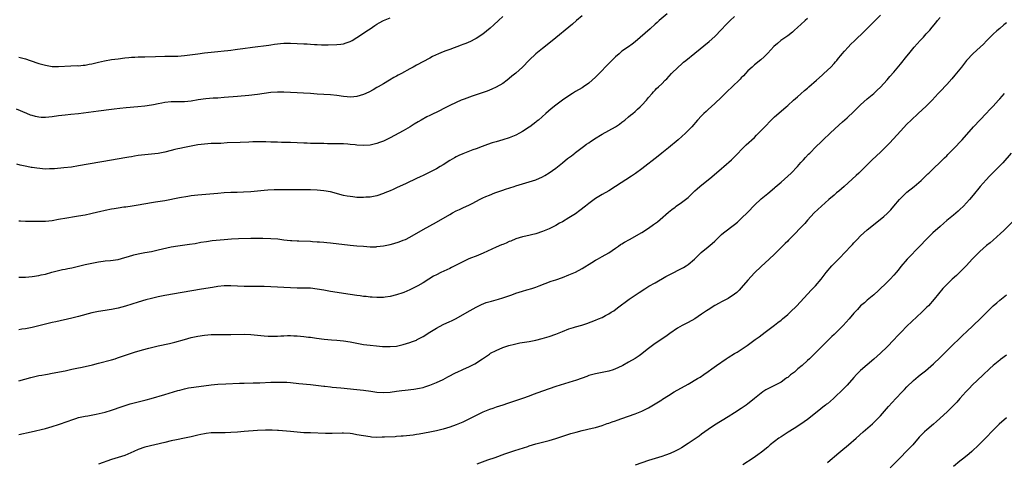
# Model space of a CAD drawing. Units: inches. Extents: x 2577000 to 2580000, y 1560000 to 1562081.
# Drawn here: x 2579465 to 2579762, y 1561740 to 1561873 of the extents above; entities that cross this region are included whole.
import ezdxf

# ---------------------------------------------------------------- set-up
doc = ezdxf.new("R2010")
doc.units = ezdxf.units.IN
doc.header["$MEASUREMENT"] = 0
doc.layers.add('LD25771560_10ft', color=122, linetype='Continuous')

msp = doc.modelspace()

# ---------------------------------------------------------------- linework, layer by layer
at = {"layer": 'LD25771560_10ft'}
for points, elevation in [([(2579660.61, 1561875), (2579658.22, 1561873), (2579657.59, 1561872.41), (2579657, 1561871.91), (2579655.47, 1561870.53), (2579651, 1561866.63), (2579650.08, 1561865.92), (2579648.93, 1561865.07), (2579647, 1561863.73), (2579646.1, 1561863), (2579645, 1561862.02), (2579643.92, 1561861), (2579641.93, 1561859), (2579641, 1561857.97), (2579639, 1561855.91), (2579638.03, 1561855), (2579637, 1561854.14), (2579635.42, 1561853), (2579635, 1561852.74), (2579633, 1561851.57), (2579632.11, 1561851), (2579631, 1561850.33), (2579629.04, 1561849), (2579627, 1561847.53), (2579625.59, 1561846.41), (2579624.06, 1561845), (2579621.78, 1561843), (2579621.34, 1561842.66), (2579621, 1561842.38), (2579619.24, 1561841), (2579619, 1561840.83), (2579617, 1561839.54), (2579616.04, 1561839), (2579615, 1561838.48), (2579613.97, 1561838.03), (2579613, 1561837.64), (2579611, 1561836.99), (2579609, 1561836.46), (2579607.86, 1561836.14), (2579606.37, 1561835.63), (2579604.78, 1561835), (2579603, 1561834.33), (2579602.02, 1561833.98), (2579599, 1561832.83), (2579597.74, 1561832.26), (2579597, 1561831.93), (2579596.42, 1561831.58), (2579595, 1561830.8), (2579593, 1561829.52), (2579592.15, 1561829), (2579591, 1561828.33), (2579589, 1561827.27), (2579587, 1561826.29), (2579586.11, 1561825.89), (2579585, 1561825.32), (2579581.85, 1561823.85), (2579579, 1561822.53), (2579577.93, 1561822.07), (2579577, 1561821.62), (2579575.43, 1561821), (2579575, 1561820.81), (2579573, 1561820.17), (2579571.98, 1561819.98), (2579571, 1561819.77), (2579569.69, 1561819.69), (2579569, 1561819.61), (2579567.67, 1561819.67), (2579567, 1561819.66), (2579565.82, 1561819.82), (2579565, 1561819.89), (2579564.08, 1561820.08), (2579563, 1561820.28), (2579559, 1561821.35), (2579557, 1561821.66), (2579555, 1561821.8), (2579553, 1561821.9), (2579551.92, 1561821.92), (2579551, 1561821.97), (2579550.01, 1561821.99), (2579548.02, 1561821.98), (2579547, 1561821.97), (2579546.03, 1561821.97), (2579543.94, 1561821.94), (2579542.04, 1561821.96), (2579540.12, 1561821.88), (2579539, 1561821.79), (2579535, 1561821.37), (2579532.79, 1561821.21), (2579530.86, 1561821.14), (2579529, 1561821.1), (2579527, 1561821.03), (2579525, 1561820.87), (2579522.63, 1561820.63), (2579519, 1561820.35), (2579517, 1561820.11), (2579515.96, 1561819.96), (2579513.52, 1561819.52), (2579509, 1561818.63), (2579506.18, 1561818.18), (2579505, 1561818), (2579501, 1561817.28), (2579499.21, 1561817), (2579497.26, 1561816.74), (2579496.69, 1561816.69), (2579495, 1561816.45), (2579493.78, 1561816.22), (2579493, 1561816.09), (2579491, 1561815.68), (2579489.3, 1561815.3), (2579488.79, 1561815.21), (2579486.71, 1561814.71), (2579485, 1561814.33), (2579483, 1561813.97), (2579481.81, 1561813.81), (2579479.44, 1561813.44), (2579476.97, 1561812.97), (2579475, 1561812.63), (2579473, 1561812.44), (2579471.6, 1561812.4), (2579471, 1561812.41), (2579469.62, 1561812.38), (2579469, 1561812.41), (2579467.61, 1561812.39), (2579467, 1561812.4), (2579465.53, 1561812.47), (2579465, 1561812.48)], 8180), ([(2579465, 1561764.37), (2579468.61, 1561765.39), (2579471, 1561765.92), (2579471.94, 1561766.06), (2579473, 1561766.28), (2579473.64, 1561766.36), (2579475, 1561766.65), (2579479, 1561767.4), (2579481, 1561767.82), (2579481.95, 1561768.05), (2579483, 1561768.24), (2579483.6, 1561768.4), (2579485, 1561768.67), (2579487.21, 1561769.21), (2579489, 1561769.69), (2579493, 1561770.72), (2579494.01, 1561771), (2579494.77, 1561771.23), (2579496.27, 1561771.73), (2579499, 1561772.71), (2579499.93, 1561773), (2579502.3, 1561773.7), (2579504.18, 1561774.18), (2579505, 1561774.41), (2579507, 1561774.88), (2579510.42, 1561775.58), (2579512.03, 1561775.97), (2579515, 1561776.84), (2579517, 1561777.38), (2579519, 1561777.82), (2579521, 1561778.13), (2579523, 1561778.31), (2579524.32, 1561778.32), (2579525, 1561778.34), (2579526.3, 1561778.3), (2579529, 1561778.3), (2579533, 1561778.41), (2579535, 1561778.35), (2579537, 1561778.14), (2579538.01, 1561777.99), (2579539, 1561777.89), (2579540.21, 1561777.79), (2579541, 1561777.77), (2579543, 1561777.83), (2579544.09, 1561777.91), (2579545, 1561777.93), (2579546.02, 1561777.98), (2579547, 1561777.98), (2579547.94, 1561777.94), (2579549, 1561777.93), (2579551, 1561777.76), (2579552.45, 1561777.55), (2579553, 1561777.48), (2579554.81, 1561777.19), (2579557.11, 1561776.89), (2579559.33, 1561776.67), (2579561, 1561776.56), (2579563, 1561776.36), (2579565, 1561776.06), (2579569, 1561775.31), (2579571, 1561775.05), (2579572.87, 1561774.87), (2579574.72, 1561774.72), (2579577, 1561774.65), (2579579, 1561774.84), (2579581, 1561775.31), (2579583, 1561775.91), (2579583.81, 1561776.19), (2579585, 1561776.65), (2579585.24, 1561776.76), (2579587, 1561777.69), (2579589, 1561779), (2579591, 1561780.22), (2579593, 1561781.3), (2579595, 1561782.23), (2579595.54, 1561782.46), (2579597, 1561783.17), (2579600.28, 1561785), (2579603, 1561786.59), (2579603.78, 1561787), (2579604.6, 1561787.4), (2579606.05, 1561787.95), (2579607.6, 1561788.4), (2579609.74, 1561789), (2579611, 1561789.38), (2579611.6, 1561789.6), (2579613.71, 1561790.29), (2579615, 1561790.76), (2579617, 1561791.37), (2579618.26, 1561791.74), (2579619.78, 1561792.22), (2579621, 1561792.62), (2579622.04, 1561793), (2579625.63, 1561794.37), (2579627, 1561794.82), (2579629, 1561795.53), (2579631, 1561796.3), (2579633, 1561797.14), (2579635, 1561798.18), (2579637.95, 1561800.05), (2579639, 1561800.69), (2579639.57, 1561801), (2579641, 1561801.84), (2579643, 1561802.97), (2579645, 1561804.35), (2579645.97, 1561805), (2579646.57, 1561805.43), (2579647, 1561805.69), (2579647.79, 1561806.21), (2579649.29, 1561807), (2579653, 1561809.11), (2579655, 1561810.39), (2579656.54, 1561811.46), (2579657.7, 1561812.3), (2579658.54, 1561813), (2579661, 1561815.19), (2579662.01, 1561815.99), (2579663, 1561816.76), (2579663.33, 1561817), (2579665, 1561818.09), (2579666.17, 1561819), (2579667, 1561819.68), (2579668.34, 1561821), (2579669, 1561821.63), (2579669.73, 1561822.27), (2579670.52, 1561823), (2579674.08, 1561825.92), (2579677, 1561828.41), (2579677.72, 1561829), (2579680.05, 1561831), (2579681, 1561831.91), (2579682.1, 1561833), (2579683, 1561833.97), (2579684.51, 1561835.49), (2579687, 1561837.77), (2579687.61, 1561838.39), (2579688.2, 1561839), (2579689, 1561839.8), (2579690.07, 1561841), (2579692.01, 1561843), (2579693, 1561843.93), (2579695.71, 1561846.29), (2579696.55, 1561847), (2579697, 1561847.42), (2579698.79, 1561849), (2579699.95, 1561850.05), (2579701, 1561850.91), (2579702.1, 1561851.9), (2579703, 1561852.65), (2579703.38, 1561853), (2579705.69, 1561855), (2579707.43, 1561856.57), (2579707.95, 1561857), (2579710.03, 1561859), (2579711, 1561860.07), (2579711.42, 1561860.58), (2579711.79, 1561861), (2579712.34, 1561861.66), (2579713, 1561862.43), (2579713.46, 1561863), (2579714.18, 1561863.82), (2579715.25, 1561865), (2579716.11, 1561865.89), (2579717.12, 1561866.88), (2579720.21, 1561869.79), (2579722.22, 1561871.78), (2579723.21, 1561872.79), (2579725, 1561874.68)], 8210), ([(2579611, 1561874.2), (2579609.71, 1561873), (2579608.31, 1561871.68), (2579607.26, 1561870.74), (2579606.16, 1561869.84), (2579605, 1561868.95), (2579603, 1561867.63), (2579602.6, 1561867.4), (2579601.29, 1561866.71), (2579599.91, 1561866.09), (2579599, 1561865.76), (2579598.46, 1561865.54), (2579595, 1561864.3), (2579593.87, 1561863.87), (2579593, 1561863.58), (2579591.6, 1561863), (2579589.86, 1561862.14), (2579589, 1561861.65), (2579585, 1561859.58), (2579583.98, 1561859), (2579583, 1561858.48), (2579580.43, 1561857), (2579579.49, 1561856.51), (2579579, 1561856.21), (2579578.2, 1561855.8), (2579576.89, 1561855), (2579575, 1561853.97), (2579573.38, 1561853), (2579573, 1561852.8), (2579571.87, 1561852.13), (2579570.56, 1561851.44), (2579569, 1561850.72), (2579567, 1561850.12), (2579566.04, 1561850.04), (2579565, 1561849.92), (2579564.03, 1561849.97), (2579563, 1561850.06), (2579561, 1561850.38), (2579559, 1561850.59), (2579557, 1561850.69), (2579555, 1561850.84), (2579553, 1561851.03), (2579550.85, 1561851.15), (2579549, 1561851.22), (2579545, 1561851.45), (2579543, 1561851.45), (2579541, 1561851.28), (2579537, 1561850.71), (2579534.42, 1561850.42), (2579531, 1561850.15), (2579527, 1561849.78), (2579525, 1561849.65), (2579523.61, 1561849.61), (2579521.44, 1561849.44), (2579519.09, 1561849.09), (2579517, 1561848.74), (2579515, 1561848.54), (2579512.47, 1561848.47), (2579511, 1561848.46), (2579509, 1561848.27), (2579508.1, 1561848.1), (2579507, 1561847.91), (2579505.6, 1561847.6), (2579505, 1561847.48), (2579503, 1561847.16), (2579500.94, 1561846.94), (2579497.34, 1561846.66), (2579495.51, 1561846.49), (2579493.71, 1561846.29), (2579493, 1561846.21), (2579489, 1561845.64), (2579483, 1561844.88), (2579480.64, 1561844.64), (2579479, 1561844.5), (2579477, 1561844.27), (2579475, 1561843.98), (2579473, 1561843.76), (2579471.77, 1561843.77), (2579471, 1561843.83), (2579470.03, 1561844.03), (2579469, 1561844.33), (2579468.52, 1561844.52), (2579467.37, 1561845), (2579464.26, 1561846.26)], 8160), ([(2579635, 1561874.44), (2579633.25, 1561873), (2579632.04, 1561871.96), (2579631, 1561871.01), (2579627, 1561867.81), (2579625.46, 1561866.54), (2579623, 1561864.59), (2579621.03, 1561863), (2579618.98, 1561861.02), (2579617, 1561858.98), (2579615, 1561857.17), (2579613.81, 1561856.19), (2579613, 1561855.49), (2579612.35, 1561855), (2579611, 1561854.03), (2579609.08, 1561852.92), (2579607.7, 1561852.3), (2579606.27, 1561851.73), (2579604.79, 1561851.21), (2579603, 1561850.61), (2579601.81, 1561850.19), (2579601, 1561849.93), (2579599.33, 1561849.33), (2579598.51, 1561849), (2579597, 1561848.34), (2579595, 1561847.36), (2579593.45, 1561846.55), (2579593, 1561846.34), (2579592.11, 1561845.89), (2579589, 1561844.37), (2579588.06, 1561843.94), (2579586.38, 1561843), (2579585.51, 1561842.49), (2579584.29, 1561841.71), (2579583.13, 1561841), (2579581, 1561839.79), (2579577, 1561837.62), (2579575.26, 1561836.74), (2579575, 1561836.63), (2579573.82, 1561836.18), (2579573, 1561835.91), (2579571, 1561835.46), (2579569, 1561835.3), (2579567, 1561835.41), (2579566.52, 1561835.48), (2579565, 1561835.63), (2579564.29, 1561835.71), (2579563, 1561835.81), (2579561, 1561835.87), (2579560.16, 1561835.84), (2579559, 1561835.86), (2579558.15, 1561835.85), (2579557, 1561835.91), (2579556.1, 1561835.9), (2579555, 1561835.95), (2579553.97, 1561835.97), (2579553, 1561835.95), (2579551.98, 1561835.98), (2579551, 1561835.98), (2579547, 1561836.2), (2579545.76, 1561836.24), (2579545, 1561836.25), (2579544.23, 1561836.23), (2579543, 1561836.28), (2579541.65, 1561836.35), (2579541, 1561836.36), (2579539.57, 1561836.43), (2579539, 1561836.44), (2579537, 1561836.44), (2579535.62, 1561836.38), (2579534.36, 1561836.36), (2579531.76, 1561836.24), (2579527.89, 1561836.11), (2579525.97, 1561835.97), (2579525, 1561835.95), (2579523.9, 1561835.9), (2579523, 1561835.88), (2579521, 1561835.75), (2579519, 1561835.48), (2579517, 1561835.13), (2579515, 1561834.76), (2579513.59, 1561834.41), (2579513, 1561834.32), (2579512.1, 1561834.1), (2579511, 1561833.79), (2579509, 1561833.27), (2579507, 1561832.9), (2579505, 1561832.71), (2579503, 1561832.55), (2579501, 1561832.27), (2579499.9, 1561832.1), (2579499, 1561831.92), (2579498.2, 1561831.8), (2579497, 1561831.59), (2579492.92, 1561830.92), (2579483, 1561829.15), (2579480.83, 1561828.83), (2579478.57, 1561828.57), (2579475.71, 1561828.29), (2579475, 1561828.24), (2579474.25, 1561828.25), (2579473, 1561828.23), (2579470.44, 1561828.44), (2579469, 1561828.69), (2579468.72, 1561828.72), (2579467.38, 1561829), (2579465.36, 1561829.36), (2579464.34, 1561829.66)], 8170), ([(2579465, 1561795.64), (2579466.37, 1561795.63), (2579467, 1561795.65), (2579469, 1561795.81), (2579471, 1561796.12), (2579471.73, 1561796.27), (2579473, 1561796.56), (2579474.91, 1561797.09), (2579477, 1561797.64), (2579478.12, 1561797.88), (2579479, 1561798.04), (2579479.79, 1561798.21), (2579481, 1561798.45), (2579483.03, 1561798.97), (2579485, 1561799.43), (2579487, 1561799.8), (2579489, 1561800.22), (2579490.43, 1561800.43), (2579491, 1561800.53), (2579492.63, 1561800.63), (2579495, 1561800.94), (2579497, 1561801.51), (2579498.12, 1561801.88), (2579499.7, 1561802.3), (2579501, 1561802.6), (2579502.99, 1561803.01), (2579505, 1561803.39), (2579507, 1561803.81), (2579511, 1561804.75), (2579513, 1561805.1), (2579516.48, 1561805.52), (2579518.2, 1561805.8), (2579519.88, 1561806.12), (2579521.59, 1561806.41), (2579523.36, 1561806.64), (2579527, 1561807), (2579529.16, 1561807.16), (2579531.26, 1561807.26), (2579535, 1561807.35), (2579537, 1561807.37), (2579538.64, 1561807.36), (2579541, 1561807.28), (2579543.12, 1561807.12), (2579545, 1561806.89), (2579547, 1561806.67), (2579547.34, 1561806.66), (2579549, 1561806.54), (2579549.46, 1561806.54), (2579553, 1561806.42), (2579553.63, 1561806.37), (2579555, 1561806.31), (2579555.76, 1561806.24), (2579557, 1561806.16), (2579557.95, 1561806.05), (2579559, 1561805.96), (2579565, 1561805.28), (2579567, 1561805.08), (2579569, 1561804.91), (2579571, 1561804.79), (2579572.8, 1561804.8), (2579573, 1561804.81), (2579575, 1561805.06), (2579577, 1561805.5), (2579578.19, 1561805.81), (2579579.73, 1561806.27), (2579581, 1561806.73), (2579581.64, 1561807), (2579583, 1561807.66), (2579587, 1561809.98), (2579589, 1561811.08), (2579591, 1561812.21), (2579595, 1561814.56), (2579595.86, 1561815), (2579597, 1561815.61), (2579597.96, 1561816.04), (2579599, 1561816.55), (2579601, 1561817.46), (2579602.03, 1561817.97), (2579603.96, 1561819), (2579605, 1561819.51), (2579605.89, 1561819.89), (2579607, 1561820.37), (2579608.67, 1561821), (2579611, 1561821.81), (2579611.87, 1561822.13), (2579614.45, 1561823), (2579615, 1561823.18), (2579617, 1561823.8), (2579619, 1561824.36), (2579621, 1561824.99), (2579623, 1561825.88), (2579623.69, 1561826.31), (2579625, 1561827.05), (2579627, 1561828.48), (2579629, 1561830.09), (2579630.6, 1561831.4), (2579631.75, 1561832.25), (2579632.73, 1561833), (2579633, 1561833.22), (2579635, 1561834.71), (2579635.42, 1561835), (2579636.32, 1561835.68), (2579637, 1561836.14), (2579637.5, 1561836.5), (2579638.29, 1561837), (2579638.7, 1561837.3), (2579641, 1561838.71), (2579643, 1561839.82), (2579645, 1561840.97), (2579646.22, 1561841.78), (2579647, 1561842.35), (2579647.83, 1561843), (2579649, 1561843.95), (2579649.55, 1561844.45), (2579650.27, 1561845), (2579651, 1561845.61), (2579651.7, 1561846.3), (2579652.51, 1561847), (2579653, 1561847.51), (2579654.38, 1561849), (2579655, 1561849.76), (2579656.13, 1561851), (2579656.5, 1561851.5), (2579657, 1561851.97), (2579657.46, 1561852.54), (2579658, 1561853), (2579659, 1561853.96), (2579660.01, 1561855), (2579660.52, 1561855.48), (2579661.95, 1561857), (2579663.97, 1561859), (2579665, 1561859.86), (2579665.59, 1561860.41), (2579666.31, 1561861), (2579669, 1561863.13), (2579673.32, 1561866.68), (2579675, 1561868.23), (2579677, 1561870.28), (2579678.32, 1561871.68), (2579679, 1561872.38), (2579679.64, 1561873), (2579681, 1561874.27)], 8190), ([(2579465, 1561748.17), (2579468.75, 1561749), (2579473, 1561750.01), (2579475, 1561750.56), (2579477, 1561751.19), (2579479.83, 1561752.17), (2579481, 1561752.6), (2579482.2, 1561753), (2579483, 1561753.25), (2579485, 1561753.69), (2579485.83, 1561753.83), (2579488.28, 1561754.28), (2579491, 1561754.86), (2579493, 1561755.44), (2579494.14, 1561755.86), (2579495, 1561756.15), (2579497.09, 1561756.91), (2579498.59, 1561757.41), (2579500.17, 1561757.83), (2579503.42, 1561758.58), (2579504.95, 1561759), (2579509, 1561760.2), (2579513, 1561761.41), (2579513.57, 1561761.57), (2579515, 1561761.94), (2579516.19, 1561762.19), (2579517, 1561762.34), (2579519.33, 1561762.67), (2579523, 1561763.13), (2579525, 1561763.31), (2579527.43, 1561763.43), (2579531.61, 1561763.61), (2579533, 1561763.65), (2579535.7, 1561763.7), (2579537.75, 1561763.75), (2579541, 1561763.92), (2579541.96, 1561763.96), (2579543, 1561763.98), (2579543.98, 1561763.98), (2579545, 1561763.95), (2579545.9, 1561763.9), (2579547, 1561763.8), (2579549.53, 1561763.53), (2579553, 1561763.2), (2579557, 1561762.71), (2579557.31, 1561762.69), (2579559, 1561762.5), (2579559.53, 1561762.47), (2579562.18, 1561762.18), (2579567, 1561761.76), (2579569, 1561761.53), (2579571.21, 1561761.21), (2579573, 1561760.92), (2579575, 1561760.77), (2579577, 1561760.89), (2579579, 1561761.19), (2579580.61, 1561761.39), (2579581.53, 1561761.53), (2579584.21, 1561761.79), (2579585.9, 1561762.1), (2579587, 1561762.37), (2579587.48, 1561762.52), (2579588.98, 1561763.02), (2579591, 1561763.86), (2579593, 1561764.77), (2579594.48, 1561765.52), (2579597, 1561766.87), (2579597.27, 1561767), (2579599, 1561767.8), (2579601, 1561768.68), (2579602.56, 1561769.44), (2579604.94, 1561771), (2579607, 1561772.42), (2579607.36, 1561772.64), (2579609, 1561773.52), (2579611, 1561774.39), (2579612.85, 1561775), (2579614.57, 1561775.43), (2579616.22, 1561775.78), (2579619, 1561776.25), (2579621, 1561776.65), (2579622.9, 1561777.1), (2579625, 1561777.69), (2579627, 1561778.39), (2579629, 1561779.23), (2579631, 1561779.99), (2579632.41, 1561780.41), (2579633, 1561780.6), (2579634.87, 1561781.13), (2579636.39, 1561781.61), (2579639, 1561782.6), (2579639.96, 1561783), (2579641, 1561783.46), (2579642.01, 1561784.01), (2579643, 1561784.52), (2579643.77, 1561785), (2579644.51, 1561785.49), (2579645.67, 1561786.33), (2579649.2, 1561789), (2579652.18, 1561791), (2579653.89, 1561792.11), (2579655.13, 1561792.87), (2579657, 1561793.94), (2579660.2, 1561795.8), (2579661, 1561796.23), (2579665.52, 1561798.48), (2579666.38, 1561799), (2579667, 1561799.46), (2579668.87, 1561801), (2579669.93, 1561802.07), (2579670.91, 1561803), (2579673, 1561804.73), (2579674.21, 1561805.79), (2579675, 1561806.51), (2579677, 1561808.44), (2579677.64, 1561809), (2579681, 1561811.5), (2579681.81, 1561812.19), (2579683, 1561813.26), (2579685, 1561815.26), (2579687, 1561817.3), (2579689, 1561819.19), (2579691, 1561820.89), (2579693, 1561822.53), (2579693.24, 1561822.76), (2579695, 1561824.25), (2579697, 1561826.04), (2579698.03, 1561827), (2579699.95, 1561829), (2579701, 1561830.2), (2579701.76, 1561831), (2579702.34, 1561831.66), (2579703.31, 1561832.69), (2579703.65, 1561833), (2579705.64, 1561835), (2579707, 1561836.31), (2579707.69, 1561837), (2579709.78, 1561839), (2579712.49, 1561841.51), (2579713.55, 1561842.45), (2579715, 1561843.68), (2579717, 1561845.56), (2579717.68, 1561846.32), (2579719, 1561847.58), (2579721, 1561849.36), (2579723.03, 1561851), (2579723.99, 1561852.01), (2579725, 1561852.96), (2579727, 1561855.17), (2579727.84, 1561856.16), (2579729, 1561857.45), (2579731, 1561859.81), (2579733, 1561862.27), (2579733.56, 1561863), (2579735.18, 1561865), (2579736.98, 1561867), (2579737.98, 1561868.02), (2579738.83, 1561869), (2579739.88, 1561870.12), (2579740.57, 1561871), (2579741.69, 1561872.31), (2579742.21, 1561873), (2579743, 1561873.91)], 8220), ([(2579465, 1561861.94), (2579467, 1561861.48), (2579468.44, 1561861), (2579471, 1561860.1), (2579472.26, 1561859.74), (2579473, 1561859.54), (2579475, 1561859.2), (2579477, 1561859.13), (2579480.68, 1561859.32), (2579482.59, 1561859.41), (2579483, 1561859.4), (2579484.43, 1561859.57), (2579485, 1561859.59), (2579486.19, 1561859.81), (2579487, 1561859.94), (2579487.87, 1561860.13), (2579489, 1561860.41), (2579490.83, 1561860.83), (2579493, 1561861.23), (2579495, 1561861.51), (2579497, 1561861.75), (2579498.15, 1561861.85), (2579499, 1561861.92), (2579499.95, 1561861.95), (2579501, 1561862.02), (2579502.04, 1561862.04), (2579503, 1561862.09), (2579506.21, 1561862.21), (2579509, 1561862.24), (2579511, 1561862.22), (2579513, 1561862.27), (2579515, 1561862.45), (2579519, 1561863.02), (2579521, 1561863.25), (2579523, 1561863.44), (2579525, 1561863.65), (2579527, 1561863.89), (2579528.02, 1561864.02), (2579529, 1561864.11), (2579530.3, 1561864.3), (2579531, 1561864.36), (2579532.6, 1561864.6), (2579535.51, 1561865), (2579540.38, 1561865.62), (2579541, 1561865.71), (2579542.16, 1561865.84), (2579543, 1561865.97), (2579543.96, 1561866.04), (2579545, 1561866.15), (2579547, 1561866.16), (2579551, 1561866.01), (2579551.97, 1561865.97), (2579553, 1561865.9), (2579554.21, 1561865.79), (2579555, 1561865.74), (2579556.3, 1561865.7), (2579557, 1561865.69), (2579558.3, 1561865.7), (2579561, 1561865.77), (2579562.11, 1561865.89), (2579563, 1561866), (2579563.75, 1561866.25), (2579565, 1561866.7), (2579565.54, 1561867), (2579567, 1561867.87), (2579569, 1561869.19), (2579570.04, 1561869.96), (2579571, 1561870.55), (2579572.44, 1561871.56), (2579573, 1561871.89), (2579573.68, 1561872.32), (2579575, 1561872.98), (2579577, 1561873.86)], 8150), ([(2579703, 1561873.62), (2579702.28, 1561873), (2579701, 1561871.82), (2579700.04, 1561871), (2579699, 1561870.04), (2579698.45, 1561869.55), (2579697, 1561868.45), (2579694.9, 1561867), (2579693.89, 1561866.11), (2579692.84, 1561865.16), (2579691, 1561863.13), (2579689.95, 1561862.05), (2579688.86, 1561861.14), (2579687, 1561859.66), (2579686.26, 1561859), (2579685, 1561857.82), (2579684.24, 1561857), (2579683.65, 1561856.35), (2579683, 1561855.71), (2579682.67, 1561855.33), (2579682.33, 1561855), (2579678.57, 1561851.43), (2579677, 1561849.91), (2579675, 1561848.02), (2579673, 1561846.18), (2579672.4, 1561845.6), (2579671.72, 1561845), (2579671, 1561844.27), (2579669.79, 1561843), (2579668.06, 1561841), (2579667, 1561839.87), (2579666.15, 1561839), (2579663.91, 1561837), (2579661, 1561834.57), (2579659.04, 1561832.96), (2579657.92, 1561832.08), (2579653, 1561828.3), (2579651.1, 1561826.9), (2579649.91, 1561826.09), (2579645, 1561822.91), (2579643, 1561821.67), (2579641, 1561820.52), (2579639, 1561819.29), (2579637, 1561817.81), (2579636.02, 1561817), (2579634.32, 1561815.68), (2579633, 1561814.73), (2579631, 1561813.46), (2579629, 1561812.29), (2579628.15, 1561811.85), (2579627, 1561811.19), (2579625, 1561810.22), (2579623, 1561809.38), (2579621, 1561808.71), (2579617.96, 1561807.96), (2579617, 1561807.75), (2579615, 1561807.13), (2579613.5, 1561806.5), (2579613, 1561806.32), (2579612.1, 1561805.9), (2579611, 1561805.48), (2579610.67, 1561805.33), (2579609, 1561804.64), (2579605.14, 1561802.86), (2579603.75, 1561802.25), (2579603, 1561801.98), (2579601.3, 1561801.3), (2579600.6, 1561801), (2579599, 1561800.25), (2579597.39, 1561799.39), (2579595.52, 1561798.48), (2579595, 1561798.21), (2579594.15, 1561797.85), (2579592.31, 1561797), (2579591, 1561796.35), (2579590.13, 1561795.87), (2579588.74, 1561795), (2579587, 1561793.87), (2579585.43, 1561793), (2579583, 1561791.83), (2579581.19, 1561791), (2579580.88, 1561790.88), (2579579, 1561790.24), (2579577, 1561789.73), (2579575.56, 1561789.56), (2579575, 1561789.47), (2579573.49, 1561789.49), (2579573, 1561789.46), (2579571.59, 1561789.59), (2579571, 1561789.61), (2579569.76, 1561789.76), (2579569, 1561789.82), (2579567.96, 1561789.96), (2579567, 1561790.07), (2579565, 1561790.35), (2579559, 1561791.31), (2579557, 1561791.65), (2579555, 1561792.01), (2579553, 1561792.26), (2579551, 1561792.32), (2579549, 1561792.33), (2579547, 1561792.41), (2579541, 1561792.72), (2579539, 1561792.76), (2579537.25, 1561792.75), (2579535, 1561792.75), (2579533, 1561792.81), (2579529, 1561792.99), (2579527, 1561792.96), (2579525, 1561792.76), (2579523.47, 1561792.53), (2579520.06, 1561791.94), (2579514.25, 1561791), (2579509, 1561790.08), (2579507, 1561789.67), (2579505, 1561789.2), (2579503.27, 1561788.73), (2579501, 1561788.06), (2579497.14, 1561786.86), (2579495, 1561786.29), (2579493.92, 1561786.08), (2579493, 1561785.87), (2579492.23, 1561785.77), (2579491, 1561785.57), (2579489, 1561785.3), (2579487, 1561784.88), (2579483, 1561783.74), (2579481, 1561783.24), (2579476.18, 1561782.18), (2579475, 1561781.91), (2579472.66, 1561781.34), (2579469, 1561780.41), (2579467, 1561780), (2579465.88, 1561779.88), (2579465, 1561779.75)], 8200), ([(2579763, 1561872.31), (2579762.28, 1561871.72), (2579761, 1561870.62), (2579760.11, 1561869.89), (2579759, 1561868.89), (2579757, 1561866.88), (2579756.07, 1561865.93), (2579755.1, 1561865), (2579753, 1561863.05), (2579751, 1561860.95), (2579749.41, 1561859), (2579747.45, 1561856.55), (2579746.54, 1561855.46), (2579745, 1561853.77), (2579743, 1561851.63), (2579742.45, 1561851), (2579740.65, 1561849), (2579738.82, 1561847.18), (2579736.36, 1561845), (2579734.24, 1561843), (2579733, 1561841.77), (2579731, 1561839.69), (2579727.86, 1561836.14), (2579726.74, 1561835), (2579725, 1561833.33), (2579722.51, 1561831), (2579721, 1561829.52), (2579718.48, 1561827), (2579717.72, 1561826.28), (2579714, 1561823), (2579712.43, 1561821.57), (2579711.75, 1561821), (2579711, 1561820.33), (2579709.44, 1561819), (2579707.18, 1561817), (2579705.04, 1561815), (2579703, 1561812.83), (2579702.18, 1561811.82), (2579701.39, 1561811), (2579701, 1561810.56), (2579699, 1561808.44), (2579697.24, 1561806.76), (2579697, 1561806.51), (2579696.21, 1561805.79), (2579695.42, 1561805), (2579693, 1561802.55), (2579691.38, 1561801), (2579689, 1561798.85), (2579687, 1561796.88), (2579685, 1561794.74), (2579683, 1561792.38), (2579682.32, 1561791.68), (2579681.61, 1561791), (2579681, 1561790.47), (2579679, 1561789.19), (2579677, 1561788.13), (2579676.28, 1561787.72), (2579675, 1561787.03), (2579673, 1561785.79), (2579672.52, 1561785.48), (2579671, 1561784.4), (2579669, 1561783.06), (2579667, 1561781.96), (2579666.34, 1561781.66), (2579665.14, 1561781), (2579663.79, 1561780.21), (2579661.41, 1561778.59), (2579660.25, 1561777.75), (2579657, 1561775.58), (2579656.2, 1561775), (2579655, 1561774.08), (2579653.63, 1561773), (2579653, 1561772.47), (2579652.16, 1561771.84), (2579650.96, 1561771.04), (2579649, 1561769.93), (2579647.27, 1561769), (2579645.73, 1561768.27), (2579645, 1561767.94), (2579644.31, 1561767.69), (2579643, 1561767.27), (2579639, 1561766.49), (2579637, 1561765.9), (2579636.35, 1561765.65), (2579635, 1561765.19), (2579633, 1561764.48), (2579632.23, 1561764.23), (2579631, 1561763.81), (2579627, 1561762.59), (2579625, 1561761.95), (2579623, 1561761.27), (2579620.21, 1561760.21), (2579619, 1561759.73), (2579617, 1561759.01), (2579615.5, 1561758.5), (2579613.96, 1561757.96), (2579612.5, 1561757.5), (2579611, 1561757), (2579609, 1561756.37), (2579607.99, 1561756.01), (2579607, 1561755.69), (2579605, 1561754.87), (2579604.76, 1561754.76), (2579603, 1561753.93), (2579601, 1561752.9), (2579599, 1561751.9), (2579597, 1561751.05), (2579595, 1561750.36), (2579593, 1561749.78), (2579591, 1561749.29), (2579589, 1561748.87), (2579585.75, 1561748.25), (2579585, 1561748.14), (2579584.02, 1561747.98), (2579581, 1561747.64), (2579580.39, 1561747.61), (2579579, 1561747.5), (2579578.51, 1561747.49), (2579575.32, 1561747.32), (2579574.67, 1561747.33), (2579573, 1561747.29), (2579571.37, 1561747.37), (2579571, 1561747.4), (2579569, 1561747.7), (2579567, 1561748.08), (2579565.68, 1561748.32), (2579565, 1561748.42), (2579563, 1561748.56), (2579562.57, 1561748.57), (2579559.53, 1561748.47), (2579557.52, 1561748.48), (2579553, 1561748.62), (2579551, 1561748.7), (2579549, 1561748.87), (2579547, 1561749.06), (2579543.31, 1561749.31), (2579543, 1561749.31), (2579541.42, 1561749.42), (2579541, 1561749.42), (2579539.47, 1561749.47), (2579537, 1561749.38), (2579533.02, 1561749.02), (2579531, 1561748.86), (2579529, 1561748.75), (2579527.3, 1561748.7), (2579527, 1561748.68), (2579525.32, 1561748.68), (2579524.63, 1561748.63), (2579523, 1561748.62), (2579521.53, 1561748.47), (2579521, 1561748.4), (2579519.86, 1561748.14), (2579519, 1561747.96), (2579518.24, 1561747.76), (2579517, 1561747.45), (2579515, 1561747), (2579512.52, 1561746.52), (2579511, 1561746.2), (2579509, 1561745.75), (2579503, 1561744.33), (2579501, 1561743.63), (2579499.7, 1561743), (2579497, 1561741.84), (2579495, 1561741.2), (2579493, 1561740.62), (2579489, 1561739.16)], 8230), ([(2579603.32, 1561739.32), (2579606.49, 1561740.49), (2579608.74, 1561741.26), (2579611.66, 1561742.34), (2579613.13, 1561742.87), (2579614.64, 1561743.36), (2579618.58, 1561744.58), (2579619, 1561744.73), (2579621, 1561745.34), (2579621.44, 1561745.44), (2579623, 1561745.87), (2579625, 1561746.37), (2579627, 1561746.92), (2579631.59, 1561748.41), (2579633.14, 1561748.86), (2579635, 1561749.32), (2579637.97, 1561750.03), (2579639, 1561750.3), (2579641, 1561750.91), (2579642.57, 1561751.43), (2579643, 1561751.59), (2579644.07, 1561751.93), (2579645, 1561752.29), (2579645.56, 1561752.44), (2579647, 1561752.98), (2579649, 1561753.65), (2579651, 1561754.37), (2579653, 1561755.19), (2579655, 1561756.18), (2579655.53, 1561756.47), (2579658.04, 1561757.96), (2579659, 1561758.61), (2579659.24, 1561758.76), (2579661, 1561759.9), (2579662.74, 1561761), (2579667, 1561763.37), (2579669.82, 1561765), (2579670.55, 1561765.45), (2579671.75, 1561766.25), (2579673, 1561767.13), (2579674.07, 1561767.93), (2579675.53, 1561769), (2579678.48, 1561771), (2579679, 1561771.34), (2579681, 1561772.58), (2579681.71, 1561773), (2579683, 1561773.83), (2579684.74, 1561775), (2579687.21, 1561776.79), (2579687.53, 1561777), (2579688.37, 1561777.63), (2579690.22, 1561779), (2579693, 1561781.08), (2579694.07, 1561781.93), (2579695, 1561782.61), (2579695.48, 1561783), (2579697, 1561784.3), (2579697.79, 1561785), (2579699.78, 1561787), (2579703, 1561790.45), (2579704.2, 1561791.8), (2579705.37, 1561793), (2579707.13, 1561795), (2579708.66, 1561797), (2579710.35, 1561799), (2579711, 1561799.69), (2579712.31, 1561801), (2579712.66, 1561801.34), (2579716.06, 1561805), (2579716.52, 1561805.48), (2579717, 1561806.01), (2579717.94, 1561807), (2579719, 1561808.06), (2579720, 1561809), (2579721, 1561809.84), (2579724.96, 1561813), (2579726.05, 1561813.95), (2579727, 1561814.83), (2579728.09, 1561815.91), (2579729.02, 1561816.98), (2579730.73, 1561819), (2579731, 1561819.29), (2579732.75, 1561821), (2579733, 1561821.22), (2579735.22, 1561823), (2579737.24, 1561824.76), (2579738.26, 1561825.74), (2579739.26, 1561826.74), (2579739.56, 1561827), (2579741, 1561828.4), (2579743, 1561830.25), (2579744.35, 1561831.65), (2579745, 1561832.25), (2579745.35, 1561832.65), (2579747, 1561834.28), (2579749.61, 1561837), (2579753.12, 1561841), (2579757, 1561845.05), (2579757.91, 1561846.09), (2579759, 1561847.21), (2579760.62, 1561849), (2579761, 1561849.39), (2579762.46, 1561851)], 8240), ([(2579764.48, 1561833), (2579761.88, 1561830.12), (2579760.85, 1561829), (2579757.95, 1561826.05), (2579756.87, 1561825), (2579755.1, 1561823), (2579753, 1561820.38), (2579751.85, 1561819), (2579751, 1561818.01), (2579750.01, 1561817), (2579749, 1561816.04), (2579748.45, 1561815.55), (2579747, 1561814.35), (2579745, 1561812.65), (2579744.13, 1561811.87), (2579743, 1561810.92), (2579740.8, 1561809), (2579738.79, 1561807), (2579736.94, 1561805.06), (2579733.02, 1561801), (2579731.19, 1561798.81), (2579730.31, 1561797.69), (2579729.73, 1561797), (2579729, 1561796.18), (2579727.9, 1561795), (2579727, 1561794.08), (2579724.42, 1561791.58), (2579723, 1561790.31), (2579721, 1561788.64), (2579720.15, 1561787.85), (2579719, 1561786.92), (2579718.1, 1561785.9), (2579717, 1561784.71), (2579715.54, 1561783), (2579713.7, 1561781), (2579713, 1561780.28), (2579711.35, 1561778.65), (2579711, 1561778.33), (2579710.33, 1561777.67), (2579709, 1561776.43), (2579708.27, 1561775.73), (2579705.56, 1561773), (2579705, 1561772.4), (2579704.28, 1561771.72), (2579703.58, 1561771), (2579703, 1561770.44), (2579701.41, 1561769), (2579700.08, 1561767.92), (2579699.03, 1561767), (2579697.86, 1561766.14), (2579697, 1561765.39), (2579696.77, 1561765.23), (2579696.47, 1561765), (2579695, 1561763.97), (2579692.86, 1561762.86), (2579691, 1561761.97), (2579690.38, 1561761.62), (2579689.54, 1561761), (2579689, 1561760.62), (2579687.01, 1561759), (2579685.87, 1561758.12), (2579685, 1561757.42), (2579684.46, 1561757), (2579683, 1561755.97), (2579681, 1561754.71), (2579679, 1561753.51), (2579674.96, 1561751), (2579673, 1561749.69), (2579671, 1561748.22), (2579670.31, 1561747.69), (2579669.36, 1561747), (2579667, 1561745.4), (2579665, 1561744.16), (2579664.25, 1561743.75), (2579663, 1561743.11), (2579661.56, 1561742.44), (2579660.12, 1561741.88), (2579659, 1561741.51), (2579657, 1561740.94), (2579655, 1561740.32), (2579651, 1561738.89)], 8250), ([(2579765, 1561812.47), (2579762.28, 1561809.72), (2579761.26, 1561808.74), (2579759, 1561806.79), (2579758.06, 1561805.94), (2579757, 1561805.15), (2579755, 1561803.34), (2579754.65, 1561803), (2579752.72, 1561801), (2579751, 1561799.12), (2579749, 1561797.11), (2579747.9, 1561796.1), (2579746.67, 1561795), (2579745, 1561793.4), (2579744.61, 1561793), (2579743.84, 1561792.16), (2579741.21, 1561789), (2579739.45, 1561787), (2579739, 1561786.55), (2579737.44, 1561785), (2579733, 1561780.79), (2579731.2, 1561779), (2579730.12, 1561777.88), (2579729, 1561776.67), (2579727, 1561774.62), (2579725, 1561772.71), (2579723, 1561770.88), (2579719, 1561767.42), (2579718.78, 1561767.22), (2579717.79, 1561766.21), (2579717, 1561765.38), (2579714.96, 1561763.04), (2579713.97, 1561762.03), (2579710.78, 1561759), (2579709, 1561757.45), (2579708.74, 1561757.26), (2579708.44, 1561757), (2579707.61, 1561756.39), (2579707, 1561755.88), (2579705.87, 1561755), (2579703, 1561752.71), (2579701.98, 1561752.02), (2579701, 1561751.29), (2579699, 1561749.97), (2579697.15, 1561748.85), (2579695, 1561747.48), (2579694.32, 1561747), (2579693, 1561745.99), (2579691.76, 1561745), (2579691, 1561744.36), (2579689.15, 1561742.85), (2579688.03, 1561741.97), (2579686.61, 1561741), (2579683.44, 1561739)], 8260), ([(2579709, 1561739.7), (2579710.55, 1561741), (2579711, 1561741.41), (2579711.88, 1561742.12), (2579713, 1561743.09), (2579715.35, 1561745), (2579717.65, 1561747), (2579719.83, 1561749), (2579722.59, 1561751.41), (2579723.62, 1561752.38), (2579725, 1561753.83), (2579727.42, 1561756.58), (2579729.64, 1561759), (2579731.55, 1561761), (2579732.3, 1561761.71), (2579733, 1561762.5), (2579735, 1561764.45), (2579735.63, 1561765), (2579736.38, 1561765.62), (2579737, 1561766.16), (2579738.6, 1561767.4), (2579741, 1561769.45), (2579743, 1561771.4), (2579743.79, 1561772.21), (2579745, 1561773.42), (2579746.64, 1561775), (2579749, 1561777.21), (2579749.9, 1561778.1), (2579751, 1561779.14), (2579755.12, 1561783), (2579757.13, 1561785), (2579759.06, 1561786.94), (2579760.12, 1561787.88), (2579761, 1561788.62), (2579763, 1561790.24)], 8270), ([(2579763, 1561772.12), (2579761.24, 1561770.76), (2579761, 1561770.6), (2579759.04, 1561769), (2579757.97, 1561768.03), (2579755.92, 1561766.08), (2579752.64, 1561763), (2579751.83, 1561762.17), (2579750.73, 1561761), (2579748.99, 1561759), (2579748.05, 1561757.95), (2579747.08, 1561756.92), (2579745.11, 1561755), (2579741.93, 1561752.07), (2579741, 1561751.3), (2579739, 1561749.6), (2579738.34, 1561749), (2579736.7, 1561747.3), (2579734.75, 1561745), (2579733, 1561743.19), (2579730.9, 1561741.1), (2579727.94, 1561738.06)], 8280), ([(2579763, 1561753.22), (2579760.78, 1561751.22), (2579759, 1561749.46), (2579756.65, 1561747), (2579754.71, 1561745), (2579752.55, 1561743), (2579751.72, 1561742.28), (2579750.14, 1561741), (2579749, 1561740.12), (2579747, 1561738.48)], 8290)]:
    msp.add_lwpolyline(points, dxfattribs=dict(at, elevation=elevation))

doc.saveas('drawing.dxf')
